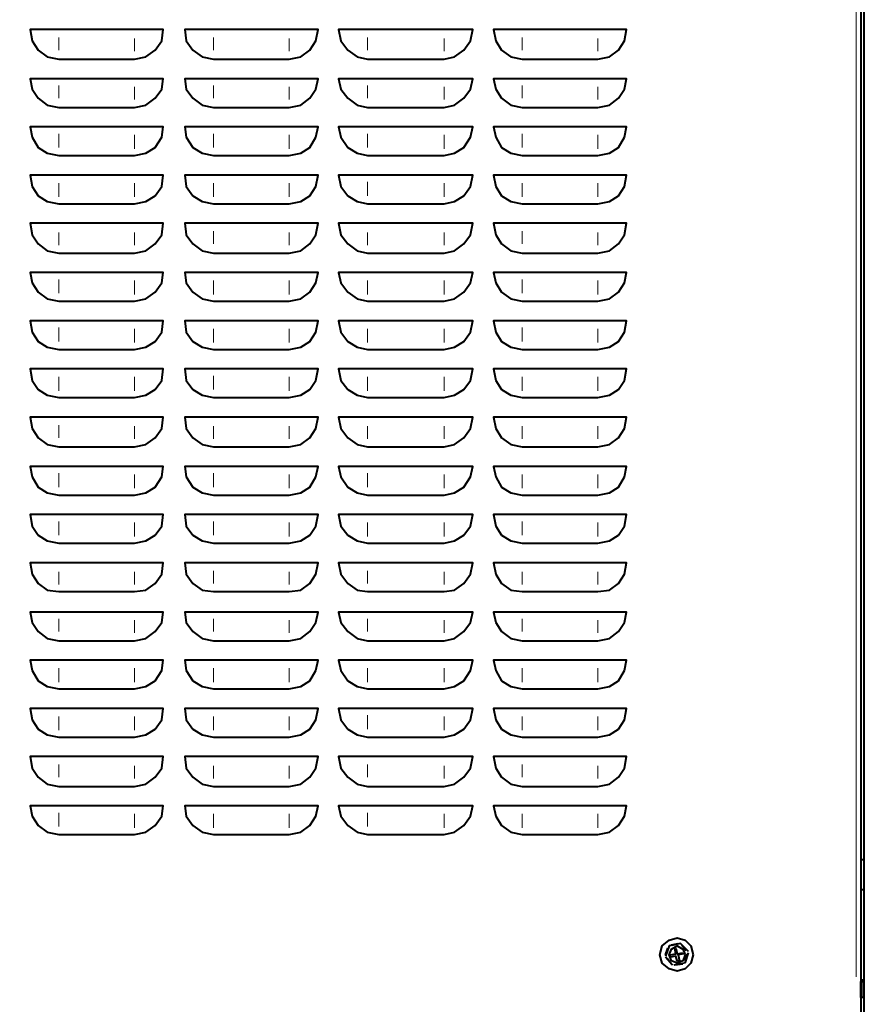
# Model space of a CAD drawing. Units: inches. Extents: x 0 to 7640, y 0 to 5507.
# Drawn here: x 1771 to 2083, y 3718 to 4081 of the extents above; entities that cross this region are included whole.
import ezdxf

# ---------------------------------------------------------------- set-up
doc = ezdxf.new("R2010")
doc.units = ezdxf.units.IN
doc.layers.add('PDF_ジオメトリ', color=7, linetype='Continuous')

msp = doc.modelspace()

# ---------------------------------------------------------------- linework, layer by layer
at = {"layer": 'PDF_ジオメトリ', "lineweight": 40}
for points in [[(1467.65, 4964.85), (1467.65, 4966.12), (2080.5, 4966.12), (2080.5, 4964.85), (2079.65, 4964.85), (2081.35, 4964.85), (2081.35, 3711.21), (2080.5, 3711.21), (2079.65, 3712.48), (2080.5, 3711.21)], [(2082.62, 3771.31), (2081.35, 3771.31)], [(2081.35, 3760.31), (2082.62, 3760.31)], [(2017.86, 3737.45), (2014.9, 3740.41), (2010.66, 3739.57), (2009.39, 3735.76)], [(2010.66, 3739.57), (2010.66, 3739.57)], [(2011.51, 3739.99), (2014.05, 3740.41)], [(2014.9, 3740.41), (2014.9, 3740.41)], [(2015.32, 3739.99), (2017.01, 3737.87)], [(2009.39, 3736.18), (2010.24, 3738.72)], [(2011.93, 3732.37), (2009.39, 3735.34)], [(2009.39, 3735.34), (2009.39, 3735.34)], [(2016.17, 3736.6), (2014.05, 3736.18), (2014.47, 3734.07), (2013.63, 3734.07), (2013.2, 3735.76), (2011.09, 3735.34), (2011.09, 3736.18), (2013.2, 3736.6), (2012.78, 3738.72)], [(2012.78, 3738.72), (2012.78, 3738.72)], [(2013.2, 3738.72), (2013.63, 3736.6), (2015.74, 3737.03)], [(2015.74, 3737.03), (2015.74, 3737.03)], [(2016.59, 3733.22), (2017.86, 3737.03)], [(2017.44, 3736.6), (2016.59, 3734.07)], [(2017.86, 3737.45), (2017.86, 3737.45)], [(2011.51, 3732.8), (2009.82, 3734.91)], [(2016.17, 3733.22), (2012.36, 3732.37)], [(2012.36, 3732.37), (2012.36, 3732.37)], [(2015.74, 3732.8), (2012.78, 3732.37)], [(2016.59, 3733.22), (2016.59, 3733.22)], [(2082.62, 3720.52), (2081.35, 3720.52), (2081.35, 3726.45), (2082.62, 3726.45)], [(2082.62, 3726.87), (2081.77, 3726.87)], [(2081.77, 3726.87), (2081.77, 3726.87)], [(2081.35, 3720.52), (2081.35, 3720.52)], [(2081.35, 3720.52), (2081.35, 3720.52)]]:
    msp.add_lwpolyline(points, dxfattribs=at)
for points in [[(2083.46, 3710.36), (2082.62, 3710.36), (2082.62, 4964), (2083.46, 4964), (2083.46, 4965.27), (2113.09, 4965.27), (2113.09, 4964), (2114.36, 4964), (2114.36, 3710.36), (2113.09, 3710.36)], [(1781.27, 4067.58), (1785.5, 4066.73), (1813.43, 4066.73), (1817.67, 4067.58), (1821.05, 4070.12), (1823.59, 4073.5), (1824.02, 4077.74), (1774.92, 4077.74), (1775.77, 4073.5), (1777.88, 4070.12)], [(1838.41, 4067.58), (1842.64, 4066.73), (1870.57, 4066.73), (1874.8, 4067.58), (1878.19, 4070.12), (1880.31, 4073.5), (1881.15, 4077.74), (1832.06, 4077.74), (1832.48, 4073.5), (1835.02, 4070.12)], [(1895.54, 4067.58), (1899.35, 4066.73), (1927.71, 4066.73), (1931.52, 4067.58), (1934.9, 4070.12), (1937.44, 4073.5), (1938.29, 4077.74), (1888.77, 4077.74), (1889.62, 4073.5), (1892.16, 4070.12)], [(1952.26, 4067.58), (1956.49, 4066.73), (1984.42, 4066.73), (1988.66, 4067.58), (1992.04, 4070.12), (1994.16, 4073.5), (1995, 4077.74), (1945.91, 4077.74), (1946.76, 4073.5), (1948.87, 4070.12)], [(1781.27, 4049.8), (1785.5, 4048.96), (1813.43, 4048.96), (1817.67, 4049.8), (1821.05, 4052.34), (1823.59, 4055.73), (1824.02, 4059.54), (1774.92, 4059.54), (1775.77, 4055.73), (1777.88, 4052.34)], [(1838.41, 4049.8), (1842.64, 4048.96), (1870.57, 4048.96), (1874.8, 4049.8), (1878.19, 4052.34), (1880.31, 4055.73), (1881.15, 4059.54), (1832.06, 4059.54), (1832.48, 4055.73), (1835.02, 4052.34)], [(1895.54, 4049.8), (1899.35, 4048.96), (1927.71, 4048.96), (1931.52, 4049.8), (1934.9, 4052.34), (1937.44, 4055.73), (1938.29, 4059.54), (1888.77, 4059.54), (1889.62, 4055.73), (1892.16, 4052.34)], [(1952.26, 4049.8), (1956.49, 4048.96), (1984.42, 4048.96), (1988.66, 4049.8), (1992.04, 4052.34), (1994.16, 4055.73), (1995, 4059.54), (1945.91, 4059.54), (1946.76, 4055.73), (1948.87, 4052.34)], [(1781.27, 4032.03), (1785.5, 4031.18), (1813.43, 4031.18), (1817.67, 4032.03), (1821.05, 4034.14), (1823.59, 4037.95), (1824.02, 4041.76), (1774.92, 4041.76), (1775.77, 4037.95), (1777.88, 4034.14)], [(1838.41, 4032.03), (1842.64, 4031.18), (1870.57, 4031.18), (1874.8, 4032.03), (1878.19, 4034.14), (1880.31, 4037.95), (1881.15, 4041.76), (1832.06, 4041.76), (1832.48, 4037.95), (1835.02, 4034.14)], [(1895.54, 4032.03), (1899.35, 4031.18), (1927.71, 4031.18), (1931.52, 4032.03), (1934.9, 4034.14), (1937.44, 4037.95), (1938.29, 4041.76), (1888.77, 4041.76), (1889.62, 4037.95), (1892.16, 4034.14)], [(1952.26, 4032.03), (1956.49, 4031.18), (1984.42, 4031.18), (1988.66, 4032.03), (1992.04, 4034.14), (1994.16, 4037.95), (1995, 4041.76), (1945.91, 4041.76), (1946.76, 4037.95), (1948.87, 4034.14)], [(1781.27, 4014.25), (1785.5, 4013.4), (1813.43, 4013.4), (1817.67, 4014.25), (1821.05, 4016.37), (1823.59, 4019.75), (1824.02, 4023.98), (1774.92, 4023.98), (1775.77, 4019.75), (1777.88, 4016.37)], [(1838.41, 4014.25), (1842.64, 4013.4), (1870.57, 4013.4), (1874.8, 4014.25), (1878.19, 4016.37), (1880.31, 4019.75), (1881.15, 4023.98), (1832.06, 4023.98), (1832.48, 4019.75), (1835.02, 4016.37)], [(1895.54, 4014.25), (1899.35, 4013.4), (1927.71, 4013.4), (1931.52, 4014.25), (1934.9, 4016.37), (1937.44, 4019.75), (1938.29, 4023.98), (1888.77, 4023.98), (1889.62, 4019.75), (1892.16, 4016.37)], [(1952.26, 4014.25), (1956.49, 4013.4), (1984.42, 4013.4), (1988.66, 4014.25), (1992.04, 4016.37), (1994.16, 4019.75), (1995, 4023.98), (1945.91, 4023.98), (1946.76, 4019.75), (1948.87, 4016.37)], [(1781.27, 3996.05), (1785.5, 3995.2), (1813.43, 3995.2), (1817.67, 3996.05), (1821.05, 3998.59), (1823.59, 4001.98), (1824.02, 4006.21), (1774.92, 4006.21), (1775.77, 4001.98), (1777.88, 3998.59)], [(1838.41, 3996.05), (1842.64, 3995.2), (1870.57, 3995.2), (1874.8, 3996.05), (1878.19, 3998.59), (1880.31, 4001.98), (1881.15, 4006.21), (1832.06, 4006.21), (1832.48, 4001.98), (1835.02, 3998.59)], [(1895.54, 3996.05), (1899.35, 3995.2), (1927.71, 3995.2), (1931.52, 3996.05), (1934.9, 3998.59), (1937.44, 4001.98), (1938.29, 4006.21), (1888.77, 4006.21), (1889.62, 4001.98), (1892.16, 3998.59)], [(1952.26, 3996.05), (1956.49, 3995.2), (1984.42, 3995.2), (1988.66, 3996.05), (1992.04, 3998.59), (1994.16, 4001.98), (1995, 4006.21), (1945.91, 4006.21), (1946.76, 4001.98), (1948.87, 3998.59)], [(1781.27, 3978.27), (1785.5, 3977.43), (1813.43, 3977.43), (1817.67, 3978.27), (1821.05, 3980.81), (1823.59, 3984.2), (1824.02, 3988.01), (1774.92, 3988.01), (1775.77, 3984.2), (1777.88, 3980.81)], [(1838.41, 3978.27), (1842.64, 3977.43), (1870.57, 3977.43), (1874.8, 3978.27), (1878.19, 3980.81), (1880.31, 3984.2), (1881.15, 3988.01), (1832.06, 3988.01), (1832.48, 3984.2), (1835.02, 3980.81)], [(1895.54, 3978.27), (1899.35, 3977.43), (1927.71, 3977.43), (1931.52, 3978.27), (1934.9, 3980.81), (1937.44, 3984.2), (1938.29, 3988.01), (1888.77, 3988.01), (1889.62, 3984.2), (1892.16, 3980.81)], [(1952.26, 3978.27), (1956.49, 3977.43), (1984.42, 3977.43), (1988.66, 3978.27), (1992.04, 3980.81), (1994.16, 3984.2), (1995, 3988.01), (1945.91, 3988.01), (1946.76, 3984.2), (1948.87, 3980.81)], [(1781.27, 3960.5), (1785.5, 3959.65), (1813.43, 3959.65), (1817.67, 3960.5), (1821.05, 3962.61), (1823.59, 3966), (1824.02, 3970.23), (1774.92, 3970.23), (1775.77, 3966), (1777.88, 3962.61)], [(1838.41, 3960.5), (1842.64, 3959.65), (1870.57, 3959.65), (1874.8, 3960.5), (1878.19, 3962.61), (1880.31, 3966), (1881.15, 3970.23), (1832.06, 3970.23), (1832.48, 3966), (1835.02, 3962.61)], [(1895.54, 3960.5), (1899.35, 3959.65), (1927.71, 3959.65), (1931.52, 3960.5), (1934.9, 3962.61), (1937.44, 3966), (1938.29, 3970.23), (1888.77, 3970.23), (1889.62, 3966), (1892.16, 3962.61)], [(1952.26, 3960.5), (1956.49, 3959.65), (1984.42, 3959.65), (1988.66, 3960.5), (1992.04, 3962.61), (1994.16, 3966), (1995, 3970.23), (1945.91, 3970.23), (1946.76, 3966), (1948.87, 3962.61)], [(1781.27, 3942.72), (1785.5, 3941.88), (1813.43, 3941.88), (1817.67, 3942.72), (1821.05, 3944.84), (1823.59, 3948.22), (1824.02, 3952.46), (1774.92, 3952.46), (1775.77, 3948.22), (1777.88, 3944.84)], [(1838.41, 3942.72), (1842.64, 3941.88), (1870.57, 3941.88), (1874.8, 3942.72), (1878.19, 3944.84), (1880.31, 3948.22), (1881.15, 3952.46), (1832.06, 3952.46), (1832.48, 3948.22), (1835.02, 3944.84)], [(1895.54, 3942.72), (1899.35, 3941.88), (1927.71, 3941.88), (1931.52, 3942.72), (1934.9, 3944.84), (1937.44, 3948.22), (1938.29, 3952.46), (1888.77, 3952.46), (1889.62, 3948.22), (1892.16, 3944.84)], [(1952.26, 3942.72), (1956.49, 3941.88), (1984.42, 3941.88), (1988.66, 3942.72), (1992.04, 3944.84), (1994.16, 3948.22), (1995, 3952.46), (1945.91, 3952.46), (1946.76, 3948.22), (1948.87, 3944.84)], [(1781.27, 3924.52), (1785.5, 3923.68), (1813.43, 3923.68), (1817.67, 3924.52), (1821.05, 3927.06), (1823.59, 3930.45), (1824.02, 3934.68), (1774.92, 3934.68), (1775.77, 3930.45), (1777.88, 3927.06)], [(1838.41, 3924.52), (1842.64, 3923.68), (1870.57, 3923.68), (1874.8, 3924.52), (1878.19, 3927.06), (1880.31, 3930.45), (1881.15, 3934.68), (1832.06, 3934.68), (1832.48, 3930.45), (1835.02, 3927.06)], [(1895.54, 3924.52), (1899.35, 3923.68), (1927.71, 3923.68), (1931.52, 3924.52), (1934.9, 3927.06), (1937.44, 3930.45), (1938.29, 3934.68), (1888.77, 3934.68), (1889.62, 3930.45), (1892.16, 3927.06)], [(1952.26, 3924.52), (1956.49, 3923.68), (1984.42, 3923.68), (1988.66, 3924.52), (1992.04, 3927.06), (1994.16, 3930.45), (1995, 3934.68), (1945.91, 3934.68), (1946.76, 3930.45), (1948.87, 3927.06)], [(1781.27, 3906.75), (1785.5, 3905.9), (1813.43, 3905.9), (1817.67, 3906.75), (1821.05, 3908.86), (1823.59, 3912.67), (1824.02, 3916.48), (1774.92, 3916.48), (1775.77, 3912.67), (1777.88, 3908.86)], [(1838.41, 3906.75), (1842.64, 3905.9), (1870.57, 3905.9), (1874.8, 3906.75), (1878.19, 3908.86), (1880.31, 3912.67), (1881.15, 3916.48), (1832.06, 3916.48), (1832.48, 3912.67), (1835.02, 3908.86)], [(1895.54, 3906.75), (1899.35, 3905.9), (1927.71, 3905.9), (1931.52, 3906.75), (1934.9, 3908.86), (1937.44, 3912.67), (1938.29, 3916.48), (1888.77, 3916.48), (1889.62, 3912.67), (1892.16, 3908.86)], [(1952.26, 3906.75), (1956.49, 3905.9), (1984.42, 3905.9), (1988.66, 3906.75), (1992.04, 3908.86), (1994.16, 3912.67), (1995, 3916.48), (1945.91, 3916.48), (1946.76, 3912.67), (1948.87, 3908.86)], [(1781.27, 3888.97), (1785.5, 3888.12), (1813.43, 3888.12), (1817.67, 3888.97), (1821.05, 3891.09), (1823.59, 3894.47), (1824.02, 3898.71), (1774.92, 3898.71), (1775.77, 3894.47), (1777.88, 3891.09)], [(1838.41, 3888.97), (1842.64, 3888.12), (1870.57, 3888.12), (1874.8, 3888.97), (1878.19, 3891.09), (1880.31, 3894.47), (1881.15, 3898.71), (1832.06, 3898.71), (1832.48, 3894.47), (1835.02, 3891.09)], [(1895.54, 3888.97), (1899.35, 3888.12), (1927.71, 3888.12), (1931.52, 3888.97), (1934.9, 3891.09), (1937.44, 3894.47), (1938.29, 3898.71), (1888.77, 3898.71), (1889.62, 3894.47), (1892.16, 3891.09)], [(1952.26, 3888.97), (1956.49, 3888.12), (1984.42, 3888.12), (1988.66, 3888.97), (1992.04, 3891.09), (1994.16, 3894.47), (1995, 3898.71), (1945.91, 3898.71), (1946.76, 3894.47), (1948.87, 3891.09)], [(1781.27, 3870.77), (1785.5, 3870.35), (1813.43, 3870.35), (1817.67, 3870.77), (1821.05, 3873.31), (1823.59, 3876.7), (1824.02, 3880.93), (1774.92, 3880.93), (1775.77, 3876.7), (1777.88, 3873.31)], [(1838.41, 3870.77), (1842.64, 3870.35), (1870.57, 3870.35), (1874.8, 3870.77), (1878.19, 3873.31), (1880.31, 3876.7), (1881.15, 3880.93), (1832.06, 3880.93), (1832.48, 3876.7), (1835.02, 3873.31)], [(1895.54, 3870.77), (1899.35, 3870.35), (1927.71, 3870.35), (1931.52, 3870.77), (1934.9, 3873.31), (1937.44, 3876.7), (1938.29, 3880.93), (1888.77, 3880.93), (1889.62, 3876.7), (1892.16, 3873.31)], [(1952.26, 3870.77), (1956.49, 3870.35), (1984.42, 3870.35), (1988.66, 3870.77), (1992.04, 3873.31), (1994.16, 3876.7), (1995, 3880.93), (1945.91, 3880.93), (1946.76, 3876.7), (1948.87, 3873.31)], [(1781.27, 3853), (1785.5, 3852.15), (1813.43, 3852.15), (1817.67, 3853), (1821.05, 3855.54), (1823.59, 3858.92), (1824.02, 3862.73), (1774.92, 3862.73), (1775.77, 3858.92), (1777.88, 3855.54)], [(1838.41, 3853), (1842.64, 3852.15), (1870.57, 3852.15), (1874.8, 3853), (1878.19, 3855.54), (1880.31, 3858.92), (1881.15, 3862.73), (1832.06, 3862.73), (1832.48, 3858.92), (1835.02, 3855.54)], [(1895.54, 3853), (1899.35, 3852.15), (1927.71, 3852.15), (1931.52, 3853), (1934.9, 3855.54), (1937.44, 3858.92), (1938.29, 3862.73), (1888.77, 3862.73), (1889.62, 3858.92), (1892.16, 3855.54)], [(1952.26, 3853), (1956.49, 3852.15), (1984.42, 3852.15), (1988.66, 3853), (1992.04, 3855.54), (1994.16, 3858.92), (1995, 3862.73), (1945.91, 3862.73), (1946.76, 3858.92), (1948.87, 3855.54)], [(1781.27, 3835.22), (1785.5, 3834.37), (1813.43, 3834.37), (1817.67, 3835.22), (1821.05, 3837.34), (1823.59, 3841.15), (1824.02, 3844.95), (1774.92, 3844.95), (1775.77, 3841.15), (1777.88, 3837.34)], [(1838.41, 3835.22), (1842.64, 3834.37), (1870.57, 3834.37), (1874.8, 3835.22), (1878.19, 3837.34), (1880.31, 3841.15), (1881.15, 3844.95), (1832.06, 3844.95), (1832.48, 3841.15), (1835.02, 3837.34)], [(1895.54, 3835.22), (1899.35, 3834.37), (1927.71, 3834.37), (1931.52, 3835.22), (1934.9, 3837.34), (1937.44, 3841.15), (1938.29, 3844.95), (1888.77, 3844.95), (1889.62, 3841.15), (1892.16, 3837.34)], [(1952.26, 3835.22), (1956.49, 3834.37), (1984.42, 3834.37), (1988.66, 3835.22), (1992.04, 3837.34), (1994.16, 3841.15), (1995, 3844.95), (1945.91, 3844.95), (1946.76, 3841.15), (1948.87, 3837.34)], [(1781.27, 3817.44), (1785.5, 3816.6), (1813.43, 3816.6), (1817.67, 3817.44), (1821.05, 3819.56), (1823.59, 3822.95), (1824.02, 3827.18), (1774.92, 3827.18), (1775.77, 3822.95), (1777.88, 3819.56)], [(1838.41, 3817.44), (1842.64, 3816.6), (1870.57, 3816.6), (1874.8, 3817.44), (1878.19, 3819.56), (1880.31, 3822.95), (1881.15, 3827.18), (1832.06, 3827.18), (1832.48, 3822.95), (1835.02, 3819.56)], [(1895.54, 3817.44), (1899.35, 3816.6), (1927.71, 3816.6), (1931.52, 3817.44), (1934.9, 3819.56), (1937.44, 3822.95), (1938.29, 3827.18), (1888.77, 3827.18), (1889.62, 3822.95), (1892.16, 3819.56)], [(1952.26, 3817.44), (1956.49, 3816.6), (1984.42, 3816.6), (1988.66, 3817.44), (1992.04, 3819.56), (1994.16, 3822.95), (1995, 3827.18), (1945.91, 3827.18), (1946.76, 3822.95), (1948.87, 3819.56)], [(1781.27, 3799.24), (1785.5, 3798.4), (1813.43, 3798.4), (1817.67, 3799.24), (1821.05, 3801.78), (1823.59, 3805.17), (1824.02, 3809.4), (1774.92, 3809.4), (1775.77, 3805.17), (1777.88, 3801.78)], [(1838.41, 3799.24), (1842.64, 3798.4), (1870.57, 3798.4), (1874.8, 3799.24), (1878.19, 3801.78), (1880.31, 3805.17), (1881.15, 3809.4), (1832.06, 3809.4), (1832.48, 3805.17), (1835.02, 3801.78)], [(1895.54, 3799.24), (1899.35, 3798.4), (1927.71, 3798.4), (1931.52, 3799.24), (1934.9, 3801.78), (1937.44, 3805.17), (1938.29, 3809.4), (1888.77, 3809.4), (1889.62, 3805.17), (1892.16, 3801.78)], [(1952.26, 3799.24), (1956.49, 3798.4), (1984.42, 3798.4), (1988.66, 3799.24), (1992.04, 3801.78), (1994.16, 3805.17), (1995, 3809.4), (1945.91, 3809.4), (1946.76, 3805.17), (1948.87, 3801.78)], [(1781.27, 3781.47), (1785.5, 3780.62), (1813.43, 3780.62), (1817.67, 3781.47), (1821.05, 3784.01), (1823.59, 3787.39), (1824.02, 3791.2), (1774.92, 3791.2), (1775.77, 3787.39), (1777.88, 3784.01)], [(1838.41, 3781.47), (1842.64, 3780.62), (1870.57, 3780.62), (1874.8, 3781.47), (1878.19, 3784.01), (1880.31, 3787.39), (1881.15, 3791.2), (1832.06, 3791.2), (1832.48, 3787.39), (1835.02, 3784.01)], [(1895.54, 3781.47), (1899.35, 3780.62), (1927.71, 3780.62), (1931.52, 3781.47), (1934.9, 3784.01), (1937.44, 3787.39), (1938.29, 3791.2), (1888.77, 3791.2), (1889.62, 3787.39), (1892.16, 3784.01)], [(1952.26, 3781.47), (1956.49, 3780.62), (1984.42, 3780.62), (1988.66, 3781.47), (1992.04, 3784.01), (1994.16, 3787.39), (1995, 3791.2), (1945.91, 3791.2), (1946.76, 3787.39), (1948.87, 3784.01)], [(2019.55, 3736.18), (2018.71, 3733.22), (2016.59, 3731.1), (2013.63, 3730.26), (2010.66, 3731.1), (2008.13, 3733.22), (2007.28, 3736.18), (2008.13, 3739.57), (2010.66, 3741.68), (2013.63, 3742.53), (2016.59, 3741.68), (2018.71, 3739.57)], [(2016.59, 3736.18), (2015.74, 3734.07), (2013.63, 3733.22), (2011.51, 3734.07), (2010.66, 3736.18), (2011.51, 3738.3), (2013.63, 3739.57), (2015.74, 3738.3)]]:
    msp.add_lwpolyline(points, close=True, dxfattribs=at)
at = {"layer": 'PDF_ジオメトリ', "lineweight": 20}
for points in [[(2079.65, 4948.76), (2079.65, 3728.14)], [(1785.5, 4070.12), (1785.5, 4074.77)], [(1813.43, 4074.35), (1813.43, 4069.69)], [(1842.64, 4070.12), (1842.64, 4074.77)], [(1870.57, 4074.35), (1870.57, 4069.69)], [(1899.35, 4070.12), (1899.35, 4074.77)], [(1927.71, 4074.35), (1927.71, 4069.69)], [(1956.49, 4070.12), (1956.49, 4074.77)], [(1984.42, 4074.35), (1984.42, 4069.69)], [(1785.5, 4052.34), (1785.5, 4057)], [(1813.43, 4056.57), (1813.43, 4051.92)], [(1842.64, 4052.34), (1842.64, 4057)], [(1870.57, 4056.57), (1870.57, 4051.92)], [(1899.35, 4052.34), (1899.35, 4057)], [(1927.71, 4056.57), (1927.71, 4051.92)], [(1956.49, 4052.34), (1956.49, 4057)], [(1984.42, 4056.57), (1984.42, 4051.92)], [(1785.5, 4034.14), (1785.5, 4039.22)], [(1813.43, 4038.8), (1813.43, 4033.72)], [(1842.64, 4034.14), (1842.64, 4039.22)], [(1870.57, 4038.8), (1870.57, 4033.72)], [(1899.35, 4034.14), (1899.35, 4039.22)], [(1927.71, 4038.8), (1927.71, 4033.72)], [(1956.49, 4034.14), (1956.49, 4039.22)], [(1984.42, 4038.8), (1984.42, 4033.72)], [(1785.5, 4021.02), (1785.5, 4015.94)], [(1813.43, 4021.02), (1813.43, 4015.94)], [(1842.64, 4021.02), (1842.64, 4015.94)], [(1870.57, 4021.02), (1870.57, 4015.94)], [(1899.35, 4016.37), (1899.35, 4021.45)], [(1927.71, 4021.02), (1927.71, 4015.94)], [(1956.49, 4021.02), (1956.49, 4015.94)], [(1984.42, 4021.02), (1984.42, 4015.94)], [(1785.5, 4002.82), (1785.5, 3998.17)], [(1813.43, 4002.82), (1813.43, 3998.17)], [(1842.64, 3998.59), (1842.64, 4003.25)], [(1870.57, 4002.82), (1870.57, 3998.17)], [(1899.35, 4002.82), (1899.35, 3998.17)], [(1927.71, 4002.82), (1927.71, 3998.17)], [(1956.49, 3998.59), (1956.49, 4003.25)], [(1984.42, 4002.82), (1984.42, 3998.17)], [(1785.5, 3980.39), (1785.5, 3985.47)], [(1813.43, 3985.05), (1813.43, 3979.97)], [(1842.64, 3985.05), (1842.64, 3979.97)], [(1870.57, 3985.05), (1870.57, 3979.97)], [(1899.35, 3985.05), (1899.35, 3979.97)], [(1927.71, 3985.05), (1927.71, 3979.97)], [(1956.49, 3980.39), (1956.49, 3985.47)], [(1984.42, 3985.05), (1984.42, 3979.97)], [(1785.5, 3962.61), (1785.5, 3967.69)], [(1813.43, 3967.27), (1813.43, 3962.19)], [(1842.64, 3967.27), (1842.64, 3962.19)], [(1870.57, 3967.27), (1870.57, 3962.19)], [(1899.35, 3967.27), (1899.35, 3962.19)], [(1927.71, 3967.27), (1927.71, 3962.19)], [(1956.49, 3962.61), (1956.49, 3967.69)], [(1984.42, 3967.27), (1984.42, 3962.19)], [(1842.64, 3944.84), (1842.64, 3949.92)], [(1785.5, 3949.49), (1785.5, 3944.42)], [(1813.43, 3949.49), (1813.43, 3944.42)], [(1870.57, 3949.49), (1870.57, 3944.42)], [(1899.35, 3949.49), (1899.35, 3944.42)], [(1927.71, 3949.49), (1927.71, 3944.42)], [(1956.49, 3949.49), (1956.49, 3944.42)], [(1984.42, 3949.49), (1984.42, 3944.42)], [(1785.5, 3927.06), (1785.5, 3931.72)], [(1813.43, 3931.3), (1813.43, 3926.64)], [(1842.64, 3931.3), (1842.64, 3926.64)], [(1870.57, 3931.3), (1870.57, 3926.64)], [(1899.35, 3931.3), (1899.35, 3926.64)], [(1927.71, 3931.3), (1927.71, 3926.64)], [(1956.49, 3931.3), (1956.49, 3926.64)], [(1984.42, 3931.3), (1984.42, 3926.64)], [(1785.5, 3908.86), (1785.5, 3913.94)], [(1813.43, 3913.52), (1813.43, 3908.44)], [(1842.64, 3908.86), (1842.64, 3913.94)], [(1870.57, 3913.52), (1870.57, 3908.44)], [(1899.35, 3908.86), (1899.35, 3913.94)], [(1927.71, 3913.52), (1927.71, 3908.44)], [(1956.49, 3913.52), (1956.49, 3908.44)], [(1984.42, 3913.52), (1984.42, 3908.44)], [(1785.5, 3891.09), (1785.5, 3896.17)], [(1813.43, 3895.74), (1813.43, 3890.66)], [(1842.64, 3891.09), (1842.64, 3896.17)], [(1870.57, 3895.74), (1870.57, 3890.66)], [(1899.35, 3895.74), (1899.35, 3890.66)], [(1927.71, 3895.74), (1927.71, 3890.66)], [(1956.49, 3891.09), (1956.49, 3896.17)], [(1984.42, 3895.74), (1984.42, 3890.66)], [(1785.5, 3877.54), (1785.5, 3872.89)], [(1813.43, 3877.54), (1813.43, 3872.89)], [(1842.64, 3873.31), (1842.64, 3877.97)], [(1870.57, 3877.54), (1870.57, 3872.89)], [(1899.35, 3873.31), (1899.35, 3877.97)], [(1927.71, 3877.54), (1927.71, 3872.89)], [(1956.49, 3877.54), (1956.49, 3872.89)], [(1984.42, 3877.54), (1984.42, 3872.89)], [(1785.5, 3855.54), (1785.5, 3860.19)], [(1813.43, 3859.77), (1813.43, 3855.11)], [(1842.64, 3855.54), (1842.64, 3860.19)], [(1870.57, 3859.77), (1870.57, 3855.11)], [(1899.35, 3855.54), (1899.35, 3860.19)], [(1927.71, 3859.77), (1927.71, 3855.11)], [(1956.49, 3855.54), (1956.49, 3860.19)], [(1984.42, 3859.77), (1984.42, 3855.11)], [(1785.5, 3841.99), (1785.5, 3836.91)], [(1813.43, 3841.99), (1813.43, 3836.91)], [(1842.64, 3841.99), (1842.64, 3836.91)], [(1870.57, 3841.99), (1870.57, 3836.91)], [(1899.35, 3841.99), (1899.35, 3836.91)], [(1927.71, 3841.99), (1927.71, 3836.91)], [(1956.49, 3841.99), (1956.49, 3836.91)], [(1984.42, 3841.99), (1984.42, 3836.91)], [(1785.5, 3824.22), (1785.5, 3819.14)], [(1813.43, 3824.22), (1813.43, 3819.14)], [(1842.64, 3824.22), (1842.64, 3819.14)], [(1870.57, 3824.22), (1870.57, 3819.14)], [(1899.35, 3819.56), (1899.35, 3824.64)], [(1927.71, 3824.22), (1927.71, 3819.14)], [(1956.49, 3824.22), (1956.49, 3819.14)], [(1984.42, 3824.22), (1984.42, 3819.14)], [(1785.5, 3801.78), (1785.5, 3806.44)], [(1813.43, 3806.02), (1813.43, 3801.36)], [(1842.64, 3806.02), (1842.64, 3801.36)], [(1870.57, 3806.02), (1870.57, 3801.36)], [(1899.35, 3801.78), (1899.35, 3806.44)], [(1927.71, 3806.02), (1927.71, 3801.36)], [(1956.49, 3801.78), (1956.49, 3806.44)], [(1984.42, 3806.02), (1984.42, 3801.36)], [(1785.5, 3783.58), (1785.5, 3788.66)], [(1813.43, 3788.24), (1813.43, 3783.16)], [(1842.64, 3788.24), (1842.64, 3783.16)], [(1870.57, 3788.24), (1870.57, 3783.16)], [(1899.35, 3783.58), (1899.35, 3788.66)], [(1927.71, 3788.24), (1927.71, 3783.16)], [(1956.49, 3788.24), (1956.49, 3783.16)], [(1984.42, 3788.24), (1984.42, 3783.16)], [(2010.66, 3739.57), (2010.66, 3739.57)], [(2010.66, 3739.57), (2010.66, 3739.57)], [(2013.2, 3739.99), (2011.93, 3739.57)], [(2014.9, 3740.41), (2014.9, 3740.41)], [(2014.9, 3740.41), (2014.9, 3740.41)], [(2016.59, 3738.3), (2015.32, 3739.57)], [(2009.39, 3735.76), (2009.39, 3735.76)], [(2009.39, 3735.34), (2009.39, 3735.34)], [(2009.82, 3737.03), (2010.24, 3738.3)], [(2016.59, 3734.49), (2017.01, 3736.18)], [(2017.86, 3737.45), (2017.86, 3737.45)], [(2017.86, 3737.03), (2017.86, 3737.03)], [(2011.09, 3733.64), (2010.24, 3734.91)], [(2011.93, 3732.37), (2011.93, 3732.37)], [(2012.36, 3732.37), (2012.36, 3732.37)], [(2014.9, 3733.22), (2013.2, 3732.8)], [(2016.17, 3733.22), (2016.17, 3733.22)], [(2016.59, 3733.22), (2016.59, 3733.22)], [(2082.19, 3726.87), (2082.19, 3720.52)]]:
    msp.add_lwpolyline(points, dxfattribs=at)

doc.saveas('drawing.dxf')
